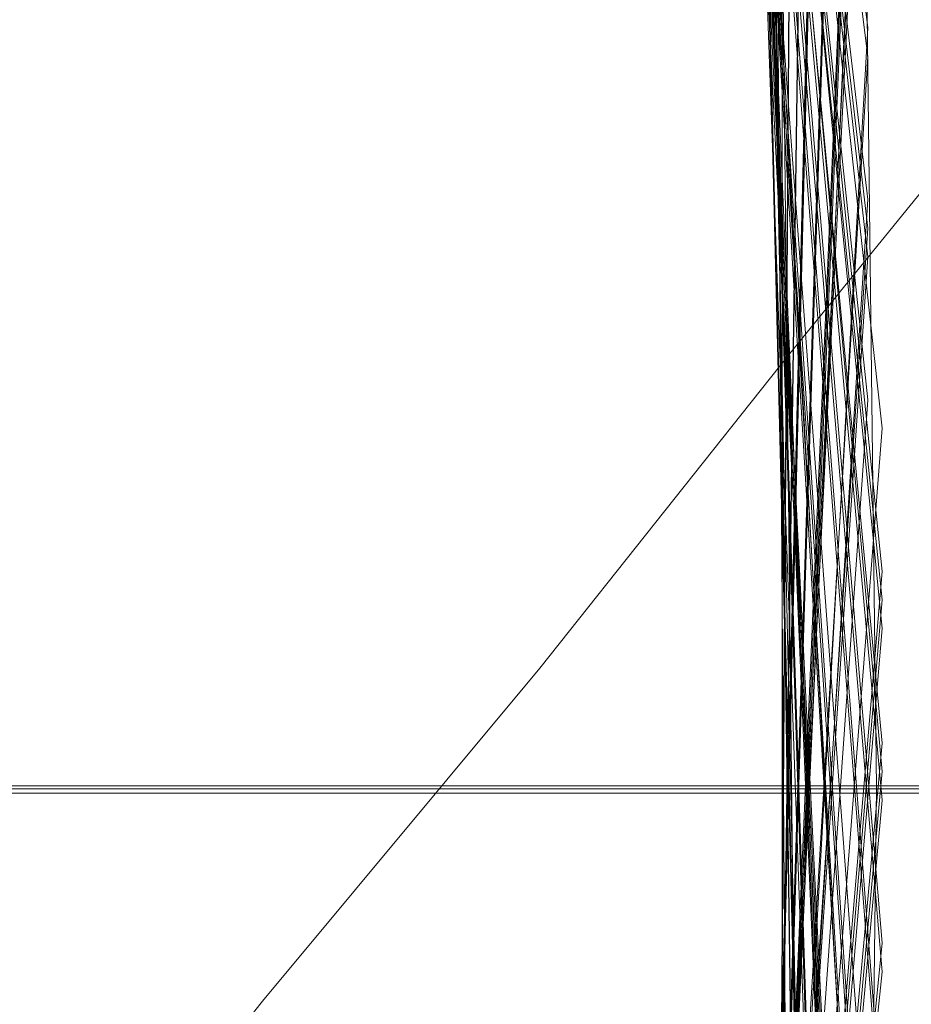
# Model space of a CAD drawing. Units: millimetres. Extents: x 954 to 4773, y -356 to 7444.
# Drawn here: x 1820 to 1820, y 3544 to 3544 of the extents above; entities that cross this region are included whole.
import ezdxf

# ---------------------------------------------------------------- set-up
doc = ezdxf.new("R2010")
doc.units = ezdxf.units.MM
doc.layers.add('stål', color=253, linetype='Continuous', lineweight=9)

msp = doc.modelspace()

# ---------------------------------------------------------------- linework, layer by layer
at = {"layer": 'stål'}
msp.add_line((1413.81064, 3543.98348), (4313.81064, 3543.98348), dxfattribs=at)
at = {"layer": 'stål', "flags": 128}
for points in [[(1807.53431, 3545.6705), (1807.94712, 3546.78676), (1808.5579, 3547.81035), (1809.3456, 3548.70757), (1810.28073, 3549.44473), (1811.3338, 3549.99654), (1812.47113, 3550.34616), (1813.65478, 3550.48516), (1814.84265, 3550.40092), (1815.99682, 3550.10606), (1817.07517, 3549.60058), (1818.04821, 3548.90976), (1818.87382, 3548.05467), (1819.53094, 3547.06056), (1819.99851, 3545.96537), (1820.25546, 3544.79856), (1820.29337, 3543.61069), (1820.11645, 3542.43125), (1819.72471, 3541.30656), (1819.1392, 3540.27034), (1818.37256, 3539.36048), (1817.45006, 3538.60227)], [(1807.53852, 3545.67893), (1807.95133, 3546.79519), (1808.56211, 3547.81878), (1809.34981, 3548.71178), (1810.28494, 3549.44894), (1811.34223, 3549.99654), (1812.47955, 3550.34616), (1813.66321, 3550.48516), (1814.85108, 3550.40092), (1816.00525, 3550.10184), (1817.08359, 3549.59637), (1818.05242, 3548.90555), (1818.87803, 3548.04624), (1819.53515, 3547.05214), (1819.99851, 3545.95694), (1820.25546, 3544.79013), (1820.29337, 3543.60227), (1820.11645, 3542.42282), (1819.72471, 3541.29814), (1819.13498, 3540.26191), (1818.36413, 3539.35205), (1817.44164, 3538.59805)], [(1807.54695, 3545.72105), (1807.96818, 3546.8331), (1808.58739, 3547.85248), (1809.3793, 3548.74127), (1810.32285, 3549.47), (1811.38014, 3550.01339), (1812.52167, 3550.35458), (1813.70533, 3550.48516), (1814.8932, 3550.39249), (1816.04316, 3550.08921), (1817.12151, 3549.57531), (1818.08612, 3548.87606), (1818.90752, 3548.01254), (1819.55621, 3547.01423), (1820.01114, 3545.91482), (1820.25967, 3544.74801), (1820.28915, 3543.56014), (1820.10381, 3542.3807), (1819.70364, 3541.26023), (1819.10971, 3540.22821), (1818.33465, 3539.32257), (1817.40794, 3538.57699)], [(1807.55116, 3545.72948), (1807.97239, 3546.84152), (1808.5916, 3547.8609), (1809.38772, 3548.74548), (1810.33128, 3549.47421), (1811.38856, 3550.0176), (1812.5301, 3550.35879), (1813.71375, 3550.48516), (1814.90162, 3550.39249), (1816.05158, 3550.08499), (1817.12993, 3549.57109), (1818.09033, 3548.87185), (1818.91173, 3548.00833), (1819.56043, 3547.01002), (1820.01536, 3545.90639), (1820.25967, 3544.73959), (1820.28915, 3543.55172), (1820.10381, 3542.37227), (1819.70364, 3541.2518), (1819.1055, 3540.21979), (1818.33044, 3539.31836), (1817.39952, 3538.56857)], [(1807.55958, 3545.76739), (1807.99345, 3546.87943), (1808.61687, 3547.8946), (1809.41721, 3548.77497), (1810.36498, 3549.49527), (1811.43069, 3550.03445), (1812.57222, 3550.36722), (1813.75588, 3550.48516), (1814.94375, 3550.38407), (1816.0937, 3550.06815), (1817.16363, 3549.55003), (1818.12403, 3548.84237), (1818.93701, 3547.97463), (1819.57728, 3546.97211), (1820.02799, 3545.86848), (1820.26388, 3544.69746), (1820.28915, 3543.50959), (1820.09118, 3542.33436), (1819.68258, 3541.21389), (1819.08022, 3540.18609), (1818.29674, 3539.28887), (1817.36582, 3538.54751)], [(1807.5638, 3545.77581), (1807.99766, 3546.88786), (1808.62108, 3547.89881), (1809.42563, 3548.78339), (1810.3734, 3549.49949), (1811.4349, 3550.03445), (1812.58065, 3550.36722), (1813.7643, 3550.48516), (1814.95217, 3550.38407), (1816.10213, 3550.06815), (1817.17205, 3549.54582), (1818.12824, 3548.83815), (1818.94122, 3547.96621), (1819.58149, 3546.96368), (1820.02799, 3545.86006), (1820.26809, 3544.68904), (1820.28494, 3543.50117), (1820.09118, 3542.32594), (1819.68258, 3541.20547), (1819.07601, 3540.18188), (1818.29252, 3539.28045), (1817.35739, 3538.54329)], [(1807.56801, 3545.78424), (1807.99766, 3546.89628), (1808.62951, 3547.90724), (1809.42985, 3548.78761), (1810.37761, 3549.50791), (1811.44332, 3550.03866), (1812.58907, 3550.37143), (1813.77273, 3550.48516), (1814.9606, 3550.38407), (1816.10634, 3550.06393), (1817.18048, 3549.54161), (1818.13667, 3548.83394), (1818.94964, 3547.962), (1819.5857, 3546.95526), (1820.0322, 3545.85163), (1820.26809, 3544.68483), (1820.28494, 3543.49275), (1820.08696, 3542.31751), (1819.67837, 3541.19704), (1819.0718, 3540.17345), (1818.2841, 3539.27623), (1817.35318, 3538.53908)], [(1807.57643, 3545.82636), (1808.01872, 3546.93419), (1808.65478, 3547.94093), (1809.46354, 3548.81709), (1810.41552, 3549.52897), (1811.48545, 3550.05551), (1812.63119, 3550.37564), (1813.81485, 3550.48516), (1815.00272, 3550.37564), (1816.14846, 3550.04708), (1817.21418, 3549.52055), (1818.16616, 3548.80446), (1818.97492, 3547.9283), (1819.60676, 3546.91735), (1820.04484, 3545.80951), (1820.27231, 3544.63849), (1820.28073, 3543.45062), (1820.07433, 3542.27539), (1819.65731, 3541.15913), (1819.04653, 3540.13975), (1818.25461, 3539.24675), (1817.31527, 3538.51381)], [(1807.58065, 3545.83478), (1808.02294, 3546.93841), (1808.65899, 3547.94515), (1809.46776, 3548.8213), (1810.42395, 3549.53318), (1811.49387, 3550.05972), (1812.63962, 3550.37986), (1813.82327, 3550.48516), (1815.01114, 3550.37143), (1816.15689, 3550.04708), (1817.2226, 3549.51633), (1818.17458, 3548.80024), (1818.97913, 3547.91987), (1819.61097, 3546.90892), (1820.04484, 3545.80109), (1820.27231, 3544.63428), (1820.28073, 3543.4422), (1820.07433, 3542.26697), (1819.6531, 3541.15071), (1819.0381, 3540.13133), (1818.2504, 3539.24253), (1817.30685, 3538.50959)], [(1807.59328, 3545.87269), (1808.03979, 3546.97632), (1808.68427, 3547.97884), (1809.50145, 3548.85079), (1810.45765, 3549.55424), (1811.53178, 3550.07236), (1812.68174, 3550.38828), (1813.86961, 3550.48516), (1815.05327, 3550.36301), (1816.1948, 3550.03023), (1817.2563, 3549.49106), (1818.20407, 3548.77076), (1819.0044, 3547.88617), (1819.62782, 3546.87101), (1820.05748, 3545.75896), (1820.27652, 3544.58794), (1820.27652, 3543.40007), (1820.06169, 3542.22484), (1819.63625, 3541.1128), (1819.01283, 3540.09763), (1818.2167, 3539.21305), (1817.27315, 3538.48853)], [(1807.59328, 3545.88112), (1808.044, 3546.98474), (1808.68848, 3547.98727), (1809.50567, 3548.855), (1810.46607, 3549.55846), (1811.54021, 3550.07657), (1812.69017, 3550.38828), (1813.87382, 3550.48516), (1815.06169, 3550.36301), (1816.20322, 3550.02602), (1817.26472, 3549.48685), (1818.21249, 3548.76654), (1819.00862, 3547.88196), (1819.63204, 3546.8668), (1820.06169, 3545.75475), (1820.27652, 3544.58373), (1820.27652, 3543.39165), (1820.06169, 3542.22063), (1819.63204, 3541.10858), (1819.00862, 3540.09342), (1818.21249, 3539.20884), (1817.26472, 3538.48432)], [(1807.59749, 3545.88954), (1808.04821, 3546.99317), (1808.69269, 3547.99569), (1809.50988, 3548.85922), (1810.4745, 3549.56267), (1811.54863, 3550.07657), (1812.69859, 3550.38828), (1813.88225, 3550.48516), (1815.07012, 3550.36301), (1816.21165, 3550.02602), (1817.27315, 3549.48264), (1818.2167, 3548.75812), (1819.01283, 3547.87354), (1819.63625, 3546.85837), (1820.06169, 3545.74633), (1820.27652, 3544.57531), (1820.27652, 3543.38323), (1820.05748, 3542.21221), (1819.62782, 3541.10016), (1819.0044, 3540.08499), (1818.20407, 3539.20041), (1817.26051, 3538.48011)], [(1807.60592, 3545.92324), (1808.06506, 3547.02265), (1808.71797, 3548.02097), (1809.53937, 3548.88449), (1810.50398, 3549.57952), (1811.57812, 3550.08921), (1812.73229, 3550.3967), (1813.92016, 3550.48516), (1815.10381, 3550.35458), (1816.24113, 3550.01339), (1817.30263, 3549.46579), (1818.24198, 3548.73706), (1819.03389, 3547.84405), (1819.6531, 3546.82889), (1820.07012, 3545.71263), (1820.28073, 3544.5374), (1820.27231, 3543.34953), (1820.04905, 3542.17851), (1819.61519, 3541.07067), (1818.98334, 3540.05551), (1818.17879, 3539.17935), (1817.23102, 3538.45905)], [(1807.61013, 3545.93167), (1808.06927, 3547.03108), (1808.72218, 3548.02518), (1809.54358, 3548.8887), (1810.50819, 3549.58373), (1811.58654, 3550.09342), (1812.74071, 3550.3967), (1813.92858, 3550.48516), (1815.11224, 3550.35458), (1816.24956, 3550.00917), (1817.30685, 3549.46157), (1818.2504, 3548.72863), (1819.0381, 3547.83984), (1819.6531, 3546.82046), (1820.07433, 3545.7042), (1820.28073, 3544.52897), (1820.27231, 3543.3411), (1820.04484, 3542.17008), (1819.61097, 3541.06225), (1818.97913, 3540.0513), (1818.17458, 3539.17093), (1817.2226, 3538.45483)], [(1807.61434, 3545.94009), (1808.07348, 3547.0395), (1808.72639, 3548.0336), (1809.552, 3548.89291), (1810.51662, 3549.58794), (1811.59497, 3550.09763), (1812.74914, 3550.3967), (1813.93279, 3550.48516), (1815.11645, 3550.35037), (1816.25798, 3550.00496), (1817.31527, 3549.45736), (1818.25461, 3548.72442), (1819.04231, 3547.83141), (1819.65731, 3546.81204), (1820.07433, 3545.69578), (1820.28073, 3544.52476), (1820.27231, 3543.33268), (1820.04484, 3542.16166), (1819.60676, 3541.05382), (1818.97492, 3540.04287), (1818.16616, 3539.16671), (1817.21418, 3538.45062)], [(1813.80643, 3550.48516), (1814.99429, 3550.37564), (1816.14004, 3550.0513), (1817.20996, 3549.52476), (1818.16194, 3548.80867), (1818.96649, 3547.93251), (1819.60255, 3546.92577), (1820.04063, 3545.81793), (1820.27231, 3544.64692), (1820.28494, 3543.45905), (1820.07854, 3542.28382), (1819.66152, 3541.16756), (1819.05074, 3540.14397), (1818.26304, 3539.25096), (1817.3237, 3538.51802)], [(1807.50482, 3545.55677), (1807.89657, 3546.68146), (1808.4905, 3547.71768), (1809.25714, 3548.62333), (1810.17963, 3549.37733), (1811.22429, 3549.9502), (1812.35739, 3550.32088), (1813.53684, 3550.48095), (1814.72892, 3550.41777), (1815.8873, 3550.14397), (1816.97407, 3549.65955), (1817.95554, 3548.98558), (1818.798, 3548.14734), (1819.47618, 3547.16587), (1819.9606, 3546.07489), (1820.23861, 3544.9165), (1820.29758, 3543.72863), (1820.14172, 3542.54498), (1819.77525, 3541.41187), (1819.20659, 3540.36722), (1818.45259, 3539.44051), (1817.54695, 3538.66966)], [(1807.50482, 3545.5652), (1807.90078, 3546.68988), (1808.49471, 3547.72189), (1809.26557, 3548.63175), (1810.18806, 3549.38154), (1811.23271, 3549.95441), (1812.36582, 3550.32088), (1813.54526, 3550.48095), (1814.73734, 3550.41777), (1815.89151, 3550.13975), (1816.9825, 3549.65534), (1817.96397, 3548.98137), (1818.80643, 3548.13891), (1819.48039, 3547.15745), (1819.9606, 3546.06646), (1820.23861, 3544.90808), (1820.29758, 3543.72021), (1820.14172, 3542.53655), (1819.77104, 3541.40766), (1819.20238, 3540.35879), (1818.44838, 3539.4363), (1817.53852, 3538.66545)], [(1807.50904, 3545.57362), (1807.90499, 3546.69831), (1808.49893, 3547.73032), (1809.26978, 3548.63596), (1810.19648, 3549.38575), (1811.24113, 3549.95441), (1812.37424, 3550.3251), (1813.55369, 3550.48095), (1814.74156, 3550.41777), (1815.89994, 3550.13975), (1816.98671, 3549.65113), (1817.96818, 3548.97716), (1818.81064, 3548.1347), (1819.48461, 3547.14902), (1819.96481, 3546.06225), (1820.23861, 3544.89965), (1820.29758, 3543.71178), (1820.14172, 3542.53234), (1819.76683, 3541.39923), (1819.19396, 3540.35458), (1818.44417, 3539.43209), (1817.53431, 3538.66124)], [(1807.51746, 3545.61574), (1807.92184, 3546.73622), (1808.5242, 3547.76402), (1809.29926, 3548.66545), (1810.23018, 3549.41103), (1811.27905, 3549.97126), (1812.41637, 3550.33352), (1813.59581, 3550.48095), (1814.78368, 3550.40934), (1815.94206, 3550.12291), (1817.02462, 3549.63007), (1818.00188, 3548.94767), (1818.83591, 3548.101), (1819.50145, 3547.11111), (1819.97744, 3546.02013), (1820.24703, 3544.85753), (1820.29758, 3543.66966), (1820.12909, 3542.49022), (1819.74998, 3541.36132), (1819.1729, 3540.31667), (1818.41468, 3539.39839), (1817.50061, 3538.63596)], [(1807.52167, 3545.61996), (1807.92605, 3546.74043), (1808.52841, 3547.77244), (1809.30769, 3548.66966), (1810.23861, 3549.41524), (1811.28747, 3549.97547), (1812.42479, 3550.33352), (1813.60423, 3550.48095), (1814.7921, 3550.40934), (1815.95049, 3550.12291), (1817.03305, 3549.62585), (1818.0103, 3548.94346), (1818.84434, 3548.09258), (1819.50567, 3547.1069), (1819.98166, 3546.0117), (1820.24703, 3544.84911), (1820.29758, 3543.66124), (1820.12909, 3542.48179), (1819.74577, 3541.3529), (1819.16868, 3540.31246), (1818.40626, 3539.39418), (1817.49219, 3538.63175)], [(1807.52167, 3545.62838), (1807.93027, 3546.74885), (1808.53263, 3547.77665), (1809.3119, 3548.67809), (1810.24282, 3549.41945), (1811.29589, 3549.97969), (1812.43322, 3550.33773), (1813.61266, 3550.48095), (1814.80053, 3550.40934), (1815.95891, 3550.11869), (1817.04147, 3549.62164), (1818.01451, 3548.93925), (1818.84855, 3548.08836), (1819.50988, 3547.09847), (1819.98166, 3546.00328), (1820.24703, 3544.84068), (1820.29758, 3543.65281), (1820.12487, 3542.47337), (1819.74577, 3541.34447), (1819.16447, 3540.30403), (1818.40204, 3539.38997), (1817.48376, 3538.62754)], [(1807.53431, 3545.66208), (1807.9429, 3546.78255), (1808.55369, 3547.80614), (1809.33717, 3548.69915), (1810.27231, 3549.4363), (1811.32538, 3549.99232), (1812.46691, 3550.34616), (1813.64636, 3550.48095), (1814.83423, 3550.40513), (1815.9884, 3550.10606), (1817.07096, 3549.60479), (1818.03979, 3548.91819), (1818.86961, 3548.05888), (1819.52673, 3547.06899), (1819.99429, 3545.96958), (1820.25124, 3544.80698), (1820.29337, 3543.61911), (1820.11645, 3542.43967), (1819.72892, 3541.31499), (1819.14341, 3540.27455), (1818.37677, 3539.36469), (1817.45849, 3538.60648)], [(1807.62698, 3545.978), (1808.09455, 3547.0732), (1808.75167, 3548.0673), (1809.58149, 3548.9224), (1810.55453, 3549.609), (1811.63709, 3550.11027), (1812.79126, 3550.40513), (1813.97913, 3550.48095), (1815.15857, 3550.34195), (1816.29589, 3549.98811), (1817.34897, 3549.43209), (1818.2841, 3548.69494), (1819.06759, 3547.79772), (1819.67837, 3546.77413), (1820.08696, 3545.65366), (1820.28494, 3544.47842), (1820.26809, 3543.29055), (1820.0322, 3542.11954), (1819.5857, 3541.01591), (1818.94964, 3540.00917), (1818.13667, 3539.13723), (1817.18048, 3538.42956)], [(1807.62698, 3545.98643), (1808.09876, 3547.08162), (1808.76009, 3548.07152), (1809.58991, 3548.92661), (1810.56295, 3549.61322), (1811.6413, 3550.11448), (1812.79547, 3550.40513), (1813.98755, 3550.48095), (1815.167, 3550.34195), (1816.30432, 3549.9839), (1817.35739, 3549.42788), (1818.29252, 3548.69072), (1819.07601, 3547.7935), (1819.67837, 3546.7657), (1820.08696, 3545.64523), (1820.28494, 3544.47421), (1820.26809, 3543.28213), (1820.02799, 3542.11532), (1819.58149, 3541.00749), (1818.94122, 3540.00496), (1818.12824, 3539.13301), (1817.17205, 3538.42535)], [(1807.63962, 3546.02855), (1808.11561, 3547.11954), (1808.78536, 3548.10521), (1809.6194, 3548.9561), (1810.59665, 3549.63428), (1811.68343, 3550.12712), (1812.8376, 3550.41355), (1814.02968, 3550.48095), (1815.20912, 3550.33352), (1816.34223, 3549.97126), (1817.3953, 3549.40681), (1818.32201, 3548.66124), (1819.09707, 3547.75559), (1819.69943, 3546.72779), (1820.0996, 3545.60732), (1820.28915, 3544.42788), (1820.25967, 3543.24001), (1820.01536, 3542.0732), (1819.56464, 3540.96958), (1818.91594, 3539.97126), (1818.09876, 3539.10353), (1817.13414, 3538.40429)], [(1807.64383, 3546.03697), (1808.11982, 3547.12796), (1808.78958, 3548.11364), (1809.62782, 3548.96031), (1810.60508, 3549.63849), (1811.69185, 3550.13133), (1812.84602, 3550.41355), (1814.0381, 3550.48095), (1815.21755, 3550.32931), (1816.35065, 3549.96705), (1817.39952, 3549.4026), (1818.32622, 3548.65281), (1819.1055, 3547.75138), (1819.70364, 3546.71937), (1820.10381, 3545.5989), (1820.28915, 3544.41945), (1820.25967, 3543.23158), (1820.01536, 3542.06478), (1819.56043, 3540.96537), (1818.91173, 3539.96284), (1818.09033, 3539.09932), (1817.12993, 3538.40007)], [(1807.64804, 3546.04119), (1808.12403, 3547.13217), (1808.79379, 3548.11785), (1809.63204, 3548.96452), (1810.6135, 3549.6427), (1811.70028, 3550.13133), (1812.85445, 3550.41355), (1814.04653, 3550.48095), (1815.22597, 3550.32931), (1816.35908, 3549.96284), (1817.40794, 3549.39839), (1818.33465, 3548.6486), (1819.10971, 3547.74296), (1819.70364, 3546.71094), (1820.10381, 3545.59047), (1820.28915, 3544.41524), (1820.25967, 3543.22316), (1820.01114, 3542.05635), (1819.55621, 3540.95694), (1818.90752, 3539.95863), (1818.08612, 3539.0951), (1817.12151, 3538.39586)], [(1807.66068, 3546.08331), (1808.14509, 3547.17008), (1808.82327, 3548.15155), (1809.66573, 3548.99401), (1810.65141, 3549.66376), (1811.73819, 3550.14818), (1812.89657, 3550.42198), (1814.08865, 3550.48095), (1815.26809, 3550.32088), (1816.39699, 3549.94599), (1817.44164, 3549.37312), (1818.36413, 3548.61911), (1819.13498, 3547.70926), (1819.72471, 3546.67303), (1820.11224, 3545.54835), (1820.29337, 3544.3689), (1820.25546, 3543.18104), (1819.99851, 3542.01423), (1819.53515, 3540.91903), (1818.87803, 3539.92493), (1818.05242, 3539.06562), (1817.08359, 3538.3748)], [(1807.48376, 3545.4641), (1807.85866, 3546.59721), (1808.43574, 3547.63765), (1809.19396, 3548.56014), (1810.10381, 3549.32678), (1811.14004, 3549.91229), (1812.26472, 3550.29982), (1813.44417, 3550.47674), (1814.63625, 3550.4304), (1815.79884, 3550.17345), (1816.89404, 3549.70589), (1817.88393, 3549.04456), (1818.73903, 3548.21895), (1819.42985, 3547.2459), (1819.9269, 3546.16334), (1820.22176, 3545.00917), (1820.30179, 3543.8213), (1820.16279, 3542.63765), (1819.80895, 3541.50033), (1819.25714, 3540.44725), (1818.51999, 3539.50791), (1817.62277, 3538.72442)], [(1807.49219, 3545.50622), (1807.87551, 3546.63512), (1808.46102, 3547.67556), (1809.22344, 3548.58963), (1810.13751, 3549.34784), (1811.17795, 3549.92914), (1812.30685, 3550.30825), (1813.48629, 3550.47674), (1814.67837, 3550.42619), (1815.83675, 3550.16082), (1816.93195, 3549.68483), (1817.91763, 3549.01928), (1818.76851, 3548.18525), (1819.45091, 3547.20799), (1819.94375, 3546.12543), (1820.23018, 3544.96705), (1820.30179, 3543.77918), (1820.15436, 3542.59553), (1819.79632, 3541.46242), (1819.23187, 3540.40934), (1818.4905, 3539.47842), (1817.58907, 3538.69915)], [(1807.4964, 3545.51465), (1807.87972, 3546.64355), (1808.46523, 3547.67977), (1809.22766, 3548.59384), (1810.14594, 3549.35205), (1811.18637, 3549.93335), (1812.31527, 3550.31246), (1813.49471, 3550.47674), (1814.6868, 3550.42619), (1815.84518, 3550.1566), (1816.93616, 3549.68061), (1817.92184, 3549.01507), (1818.77273, 3548.17682), (1819.45512, 3547.19957), (1819.94375, 3546.11701), (1820.23018, 3544.95863), (1820.30179, 3543.77076), (1820.15436, 3542.5871), (1819.7921, 3541.45399), (1819.22766, 3540.40092), (1818.48208, 3539.47421), (1817.58065, 3538.69494)], [(1807.4964, 3545.52307), (1807.88393, 3546.65197), (1808.46944, 3547.6882), (1809.23608, 3548.60227), (1810.15436, 3549.35627), (1811.1948, 3549.93756), (1812.3237, 3550.31246), (1813.50314, 3550.47674), (1814.69522, 3550.42619), (1815.8536, 3550.1566), (1816.94459, 3549.6764), (1817.93027, 3549.01086), (1818.77694, 3548.17261), (1819.45933, 3547.19536), (1819.94796, 3546.10858), (1820.23439, 3544.9502), (1820.30179, 3543.76233), (1820.15015, 3542.57868), (1819.78789, 3541.44557), (1819.22344, 3540.3967), (1818.47787, 3539.46579), (1817.57643, 3538.69072)], [(1807.66068, 3546.09173), (1808.14931, 3547.17851), (1808.82749, 3548.15997), (1809.67416, 3548.99822), (1810.65562, 3549.66798), (1811.74661, 3550.14818), (1812.90499, 3550.42198), (1814.09707, 3550.47674), (1815.27652, 3550.31667), (1816.40541, 3549.94178), (1817.45006, 3549.3689), (1818.36835, 3548.6149), (1819.1392, 3547.70083), (1819.72471, 3546.66461), (1820.11645, 3545.53992), (1820.29337, 3544.36048), (1820.25546, 3543.17261), (1819.99851, 3542.01002), (1819.53094, 3540.91061), (1818.87382, 3539.9165), (1818.04821, 3539.06141), (1817.07938, 3538.37059)], [(1807.67753, 3546.13386), (1808.17037, 3547.21642), (1808.85697, 3548.18946), (1809.70786, 3549.0235), (1810.69354, 3549.68904), (1811.78873, 3550.16082), (1812.94712, 3550.42619), (1814.1392, 3550.47674), (1815.31864, 3550.30825), (1816.44332, 3549.92493), (1817.48376, 3549.34363), (1818.40204, 3548.5812), (1819.16026, 3547.66713), (1819.74577, 3546.6267), (1820.12487, 3545.4978), (1820.29758, 3544.31836), (1820.24703, 3543.13049), (1819.98166, 3541.96789), (1819.50988, 3540.87269), (1818.84855, 3539.8828), (1818.01451, 3539.03192), (1817.04147, 3538.34953)], [(1807.67753, 3546.13807), (1808.17458, 3547.22063), (1808.86118, 3548.19788), (1809.71207, 3549.03192), (1810.70196, 3549.69325), (1811.79716, 3550.16503), (1812.95554, 3550.4304), (1814.14762, 3550.47674), (1815.32285, 3550.30403), (1816.45175, 3549.92072), (1817.49219, 3549.33942), (1818.40626, 3548.57699), (1819.16868, 3547.65871), (1819.74577, 3546.61827), (1820.12909, 3545.48938), (1820.29758, 3544.30993), (1820.24703, 3543.12206), (1819.98166, 3541.95947), (1819.50988, 3540.86848), (1818.84434, 3539.87859), (1818.0103, 3539.02771), (1817.03305, 3538.34531)], [(1807.68174, 3546.14649), (1808.17879, 3547.22906), (1808.8654, 3548.2021), (1809.72049, 3549.03613), (1810.71038, 3549.69746), (1811.80137, 3550.16924), (1812.96397, 3550.4304), (1814.15605, 3550.47674), (1815.33128, 3550.30403), (1816.46017, 3549.92072), (1817.4964, 3549.33521), (1818.41047, 3548.57278), (1819.1729, 3547.6545), (1819.74998, 3546.61406), (1820.12909, 3545.48516), (1820.29758, 3544.30151), (1820.24703, 3543.11364), (1819.97744, 3541.95104), (1819.50567, 3540.86006), (1818.83591, 3539.87017), (1818.00188, 3539.0235), (1817.02462, 3538.3411)], [(1807.46691, 3545.40092), (1807.83338, 3546.53403), (1808.39783, 3547.58289), (1809.14341, 3548.50959), (1810.04905, 3549.28466), (1811.08107, 3549.8828), (1812.20154, 3550.28297), (1813.37677, 3550.47253), (1814.56885, 3550.43883), (1815.73145, 3550.19451), (1816.83507, 3549.73959), (1817.83338, 3549.08668), (1818.69691, 3548.26949), (1819.39615, 3547.30488), (1819.90584, 3546.22653), (1820.21333, 3545.07657), (1820.306, 3543.8887), (1820.17542, 3542.70505), (1819.83423, 3541.56351), (1819.29084, 3540.50201), (1818.56632, 3539.55846), (1817.67753, 3538.76654)], [(1807.47113, 3545.40934), (1807.8376, 3546.54245), (1808.40204, 3547.59131), (1809.15183, 3548.51802), (1810.05748, 3549.28887), (1811.08528, 3549.88702), (1812.20996, 3550.28297), (1813.3852, 3550.47253), (1814.57728, 3550.43883), (1815.73987, 3550.1903), (1816.83928, 3549.73537), (1817.8376, 3549.08247), (1818.70112, 3548.26107), (1819.40036, 3547.29645), (1819.91005, 3546.2181), (1820.21333, 3545.06815), (1820.306, 3543.88028), (1820.17542, 3542.69662), (1819.83423, 3541.55509), (1819.28663, 3540.49359), (1818.5579, 3539.55424), (1817.6691, 3538.75812)], [(1807.47113, 3545.41777), (1807.8376, 3546.55088), (1808.40626, 3547.59553), (1809.15605, 3548.52223), (1810.06169, 3549.29729), (1811.0937, 3549.89123), (1812.21839, 3550.28719), (1813.39362, 3550.47253), (1814.5857, 3550.43883), (1815.7483, 3550.1903), (1816.84771, 3549.73116), (1817.84602, 3549.07826), (1818.70533, 3548.25686), (1819.40457, 3547.28803), (1819.91005, 3546.21389), (1820.21333, 3545.05972), (1820.30179, 3543.87185), (1820.17542, 3542.6882), (1819.83001, 3541.54666), (1819.28241, 3540.48938), (1818.55369, 3539.54582), (1817.66489, 3538.75391)], [(1807.47955, 3545.45568), (1807.85445, 3546.58879), (1808.43153, 3547.63344), (1809.18553, 3548.55172), (1810.09539, 3549.31836), (1811.13161, 3549.90808), (1812.26051, 3550.29561), (1813.43574, 3550.47253), (1814.62782, 3550.43462), (1815.79042, 3550.17345), (1816.88562, 3549.7101), (1817.87972, 3549.05298), (1818.73482, 3548.22316), (1819.42563, 3547.25433), (1819.9269, 3546.17177), (1820.22176, 3545.0176), (1820.30179, 3543.82973), (1820.167, 3542.64607), (1819.81316, 3541.50875), (1819.26135, 3540.45146), (1818.5242, 3539.51633), (1817.63119, 3538.72863)], [(1807.69438, 3546.18019), (1808.19564, 3547.25854), (1808.88646, 3548.23158), (1809.74577, 3549.05719), (1810.73987, 3549.71431), (1811.83507, 3550.17767), (1812.99766, 3550.43462), (1814.18974, 3550.47253), (1815.36498, 3550.29561), (1816.48966, 3549.90387), (1817.52589, 3549.31414), (1818.43574, 3548.54751), (1819.18974, 3547.62501), (1819.76262, 3546.58036), (1820.13751, 3545.45146), (1820.29758, 3544.26781), (1820.24282, 3543.07994), (1819.96902, 3541.91735), (1819.48882, 3540.83057), (1818.81485, 3539.84489), (1817.9766, 3538.99822), (1816.99514, 3538.32425)], [(1807.69438, 3546.18862), (1808.19985, 3547.26697), (1808.89488, 3548.2358), (1809.74998, 3549.06141), (1810.7483, 3549.71852), (1811.84349, 3550.18188), (1813.00609, 3550.43462), (1814.19817, 3550.47253), (1815.3734, 3550.2914), (1816.49808, 3549.89965), (1817.53431, 3549.30993), (1818.43995, 3548.53908), (1819.19396, 3547.61659), (1819.76683, 3546.57194), (1820.14172, 3545.44304), (1820.29758, 3544.25938), (1820.23861, 3543.07152), (1819.96481, 3541.91313), (1819.48461, 3540.82215), (1818.81064, 3539.84068), (1817.96818, 3538.99401), (1816.99092, 3538.32004)], [(1807.69859, 3546.19704), (1808.20407, 3547.27539), (1808.8991, 3548.24001), (1809.7584, 3549.06562), (1810.75251, 3549.72274), (1811.85192, 3550.18188), (1813.01451, 3550.43462), (1814.20659, 3550.47253), (1815.38183, 3550.2914), (1816.50651, 3549.89965), (1817.53852, 3549.30572), (1818.44838, 3548.53487), (1819.19817, 3547.61237), (1819.77104, 3546.56772), (1820.14172, 3545.43462), (1820.29758, 3544.25096), (1820.23861, 3543.06309), (1819.9606, 3541.90471), (1819.48039, 3540.81372), (1818.80643, 3539.83226), (1817.96397, 3538.9898), (1816.9825, 3538.31583)], [(1807.40373, 3545.08499), (1807.71544, 3546.23495), (1808.22513, 3547.30909), (1808.92858, 3548.27371), (1809.7921, 3549.0951), (1810.79042, 3549.73959), (1811.89404, 3550.19451), (1813.05664, 3550.44304), (1814.24872, 3550.46831), (1815.42395, 3550.28297), (1816.54442, 3549.87859), (1817.57643, 3549.28045), (1818.47787, 3548.50538), (1819.22344, 3547.57446), (1819.78789, 3546.5256), (1820.15015, 3545.39249), (1820.30179, 3544.20884), (1820.23439, 3543.02097), (1819.94796, 3541.86259), (1819.45933, 3540.77581), (1818.77694, 3539.79856), (1817.93027, 3538.96452)], [(1807.40794, 3545.09342), (1807.71544, 3546.24338), (1808.22934, 3547.31751), (1808.93279, 3548.28213), (1809.79632, 3549.09932), (1810.79884, 3549.7438), (1811.89825, 3550.19873), (1813.06506, 3550.44304), (1814.25714, 3550.46831), (1815.43237, 3550.27876), (1816.55284, 3549.87859), (1817.58065, 3549.27623), (1818.48208, 3548.49696), (1819.22766, 3547.57025), (1819.7921, 3546.51718), (1820.15436, 3545.38407), (1820.30179, 3544.20041), (1820.23018, 3543.01254), (1819.94796, 3541.85416), (1819.45512, 3540.7716), (1818.77273, 3539.79435), (1817.92605, 3538.9561)], [(1807.41637, 3545.13554), (1807.73229, 3546.28129), (1808.25461, 3547.35542), (1808.96228, 3548.31162), (1809.83001, 3549.12459), (1810.83675, 3549.76486), (1811.94038, 3550.21136), (1813.10718, 3550.44725), (1814.29926, 3550.46831), (1815.4745, 3550.26612), (1816.59076, 3549.85753), (1817.61434, 3549.25096), (1818.51156, 3548.46747), (1819.25293, 3547.53234), (1819.80895, 3546.47927), (1820.16279, 3545.34195), (1820.30179, 3544.15829), (1820.22597, 3542.97042), (1819.93111, 3541.81625), (1819.43406, 3540.73369), (1818.74324, 3539.76065), (1817.89236, 3538.93082)], [(1807.45849, 3545.35037), (1807.81232, 3546.48769), (1808.36835, 3547.54077), (1809.10971, 3548.4759), (1810.00693, 3549.25517), (1811.03473, 3549.86174), (1812.15099, 3550.27034), (1813.32622, 3550.46831), (1814.5183, 3550.44725), (1815.68511, 3550.20715), (1816.78873, 3549.76065), (1817.79126, 3549.12038), (1818.66321, 3548.3074), (1819.36666, 3547.347), (1819.88899, 3546.27708), (1820.20491, 3545.12712), (1820.306, 3543.93925), (1820.18806, 3542.75559), (1819.85529, 3541.60985), (1819.32033, 3540.54414), (1818.60002, 3539.59637), (1817.71965, 3538.79603)], [(1807.45849, 3545.35879), (1807.81653, 3546.49612), (1808.37256, 3547.54919), (1809.11392, 3548.48011), (1810.01536, 3549.25938), (1811.03894, 3549.86596), (1812.15942, 3550.27034), (1813.33465, 3550.46831), (1814.52673, 3550.44725), (1815.69354, 3550.20715), (1816.79716, 3549.75644), (1817.79969, 3549.11617), (1818.66742, 3548.29898), (1819.37087, 3547.33858), (1819.8932, 3546.26865), (1820.20491, 3545.11869), (1820.306, 3543.93082), (1820.18385, 3542.74717), (1819.85108, 3541.60142), (1819.31611, 3540.53992), (1818.59581, 3539.59216), (1817.71123, 3538.79182)], [(1807.41637, 3545.14397), (1807.7365, 3546.28971), (1808.25883, 3547.35964), (1808.96649, 3548.32004), (1809.83844, 3549.1288), (1810.84518, 3549.76907), (1811.9488, 3550.21136), (1813.11561, 3550.44725), (1814.30769, 3550.4641), (1815.47871, 3550.26612), (1816.59918, 3549.85332), (1817.62277, 3549.24675), (1818.51999, 3548.46326), (1819.25714, 3547.52813), (1819.80895, 3546.47084), (1820.16279, 3545.33352), (1820.30179, 3544.14986), (1820.22176, 3542.962), (1819.93111, 3541.80783), (1819.42985, 3540.72526), (1818.73903, 3539.75644), (1817.88393, 3538.92661)], [(1807.41637, 3545.15239), (1807.7365, 3546.29814), (1808.26304, 3547.36806), (1808.9707, 3548.32425), (1809.84265, 3549.13301), (1810.84939, 3549.77328), (1811.95723, 3550.21558), (1813.12403, 3550.44725), (1814.31611, 3550.4641), (1815.48713, 3550.26191), (1816.6076, 3549.85332), (1817.63119, 3549.24253), (1818.5242, 3548.45483), (1819.26135, 3547.5197), (1819.81316, 3546.46663), (1820.167, 3545.3251), (1820.30179, 3544.14144), (1820.22176, 3542.95357), (1819.9269, 3541.7994), (1819.42563, 3540.72105), (1818.73482, 3539.74801), (1817.87972, 3538.91819)], [(1807.44585, 3545.2914), (1807.79126, 3546.43293), (1808.33886, 3547.49022), (1809.06759, 3548.42956), (1809.9606, 3549.22147), (1810.97997, 3549.83647), (1812.09623, 3550.25349), (1813.26725, 3550.4641), (1814.45933, 3550.45146), (1815.62614, 3550.224), (1816.73397, 3549.78592), (1817.74493, 3549.15408), (1818.62108, 3548.34953), (1819.33717, 3547.39755), (1819.86792, 3546.33184), (1820.19227, 3545.18609), (1820.306, 3543.99822), (1820.19648, 3542.81035), (1819.87635, 3541.66461), (1819.34981, 3540.59468), (1818.63793, 3539.63849), (1817.76599, 3538.82973)], [(1807.44585, 3545.29982), (1807.79547, 3546.44136), (1808.34307, 3547.49864), (1809.07601, 3548.43799), (1809.96481, 3549.22569), (1810.9884, 3549.84068), (1812.10466, 3550.2577), (1813.27568, 3550.4641), (1814.46776, 3550.45146), (1815.63456, 3550.224), (1816.7424, 3549.78592), (1817.75335, 3549.14986), (1818.62951, 3548.34531), (1819.34139, 3547.38912), (1819.87214, 3546.32341), (1820.19648, 3545.17767), (1820.306, 3543.9898), (1820.19648, 3542.80193), (1819.87214, 3541.65618), (1819.3456, 3540.58626), (1818.63372, 3539.63428), (1817.75756, 3538.82552)], [(1807.45006, 3545.30825), (1807.79547, 3546.44978), (1808.34728, 3547.50285), (1809.08022, 3548.4422), (1809.97323, 3549.2299), (1810.99682, 3549.84489), (1812.11308, 3550.2577), (1813.2841, 3550.4641), (1814.47618, 3550.45146), (1815.64299, 3550.21979), (1816.75082, 3549.78171), (1817.75756, 3549.14565), (1818.63372, 3548.33689), (1819.3456, 3547.38491), (1819.87214, 3546.31499), (1820.19648, 3545.16924), (1820.306, 3543.98137), (1820.19648, 3542.7935), (1819.87214, 3541.64776), (1819.34139, 3540.58205), (1818.62951, 3539.62585), (1817.75335, 3538.8213)], [(1807.42479, 3545.19451), (1807.75335, 3546.33605), (1808.2841, 3547.40597), (1809.00019, 3548.35795), (1809.88056, 3549.1625), (1810.8873, 3549.79013), (1811.99935, 3550.22821), (1813.16616, 3550.45146), (1814.35824, 3550.45989), (1815.52926, 3550.25349), (1816.64552, 3549.83226), (1817.66489, 3549.21726), (1818.55369, 3548.42535), (1819.28241, 3547.48179), (1819.83001, 3546.42451), (1820.17542, 3545.28297), (1820.30179, 3544.09932), (1820.21755, 3542.91145), (1819.91005, 3541.76149), (1819.40457, 3540.68314), (1818.70533, 3539.71431), (1817.84602, 3538.89291)], [(1807.42479, 3545.19873), (1807.75756, 3546.34447), (1808.28831, 3547.41018), (1809.0044, 3548.36216), (1809.88477, 3549.16671), (1810.89573, 3549.79435), (1812.00356, 3550.22821), (1813.17458, 3550.45568), (1814.36666, 3550.45989), (1815.53768, 3550.24927), (1816.64973, 3549.82804), (1817.6691, 3549.21305), (1818.5579, 3548.41692), (1819.28663, 3547.47758), (1819.83423, 3546.41608), (1820.17542, 3545.27455), (1820.306, 3544.09089), (1820.21333, 3542.90302), (1819.91005, 3541.75307), (1819.40036, 3540.67472), (1818.70112, 3539.7101), (1817.8376, 3538.8887)], [(1807.43322, 3545.24085), (1807.7702, 3546.3866), (1808.30937, 3547.44809), (1809.03389, 3548.39165), (1809.91847, 3549.19199), (1810.93364, 3549.81541), (1812.04568, 3550.24085), (1813.2167, 3550.45989), (1814.40878, 3550.45568), (1815.5798, 3550.24085), (1816.69185, 3549.8112), (1817.7028, 3549.18777), (1818.58739, 3548.38744), (1819.3119, 3547.43967), (1819.84686, 3546.37817), (1820.18385, 3545.23243), (1820.306, 3544.04877), (1820.20491, 3542.8609), (1819.8932, 3541.71094), (1819.3793, 3540.63681), (1818.67163, 3539.6764), (1817.8039, 3538.86343)], [(1807.43743, 3545.24927), (1807.77441, 3546.39502), (1808.31359, 3547.45652), (1809.04231, 3548.40007), (1809.9269, 3549.1962), (1810.94206, 3549.81962), (1812.05411, 3550.24506), (1813.22513, 3550.45989), (1814.41721, 3550.45568), (1815.58823, 3550.23664), (1816.69606, 3549.80698), (1817.71123, 3549.18356), (1818.5916, 3548.38323), (1819.31611, 3547.43546), (1819.85108, 3546.36975), (1820.18385, 3545.22821), (1820.306, 3544.04034), (1820.20491, 3542.85248), (1819.8932, 3541.70252), (1819.37509, 3540.63259), (1818.66742, 3539.67219), (1817.79969, 3538.855)], [(1807.43743, 3545.2577), (1807.77862, 3546.39923), (1808.3178, 3547.46073), (1809.04653, 3548.40429), (1809.93111, 3549.20041), (1810.95049, 3549.81962), (1812.06253, 3550.24506), (1813.23355, 3550.45989), (1814.42563, 3550.45568), (1815.59244, 3550.23243), (1816.70449, 3549.80277), (1817.71544, 3549.17514), (1818.60002, 3548.3748), (1819.32033, 3547.42703), (1819.85529, 3546.36132), (1820.18806, 3545.21979), (1820.306, 3544.03192), (1820.20491, 3542.84405), (1819.88899, 3541.69831), (1819.37087, 3540.62417), (1818.66321, 3539.66376), (1817.79126, 3538.85079)], [(1819.72808, 3541.30951), (1819.83591, 3541.56225), (1819.93364, 3541.81836), (1820.02125, 3542.0812), (1820.09539, 3542.34742), (1820.15942, 3542.61701), (1820.21333, 3542.8866), (1820.25377, 3543.15955), (1820.28073, 3543.43251), (1820.30095, 3543.70884), (1820.30432, 3543.98516), (1820.30432, 3543.98516), (1820.30095, 3544.26149), (1820.28073, 3544.53782), (1820.25377, 3544.81077), (1820.21333, 3545.08373)], [(1820.21333, 3545.08373), (1820.25377, 3544.81077), (1820.28073, 3544.53782), (1820.30095, 3544.26149), (1820.30432, 3543.98516), (1820.30095, 3543.70884), (1820.28073, 3543.43251), (1820.25377, 3543.15955), (1820.21333, 3542.8866), (1820.15942, 3542.61701), (1820.09539, 3542.34742), (1820.02125, 3542.0812), (1819.93364, 3541.81836), (1819.83591, 3541.56225), (1819.72808, 3541.30951)], [(1820.7665, 3544.71503), (1820.76378, 3544.7123), (1820.7556, 3544.70141), (1820.73926, 3544.68233), (1820.72018, 3544.65781), (1820.69294, 3544.62512), (1820.66024, 3544.58425), (1820.6221, 3544.53793), (1820.57851, 3544.48344), (1820.52946, 3544.4235), (1820.47497, 3544.35538), (1820.41503, 3544.28182), (1820.34964, 3544.20008), (1820.2788, 3544.1129), (1820.20524, 3544.02026), (1820.1235, 3543.92218), (1820.03904, 3543.81592), (1819.94913, 3543.70693), (1819.85377, 3543.58978), (1819.75568, 3543.46717)], [(1835.79463, 3543.98558), (1807.81232, 3543.98558)]]:
    msp.add_lwpolyline(points, dxfattribs=at)
msp.add_lwpolyline([(1840.114, 3543.98472), (1790.14123, 3543.98472)], close=True, dxfattribs=at)

doc.saveas('drawing.dxf')
